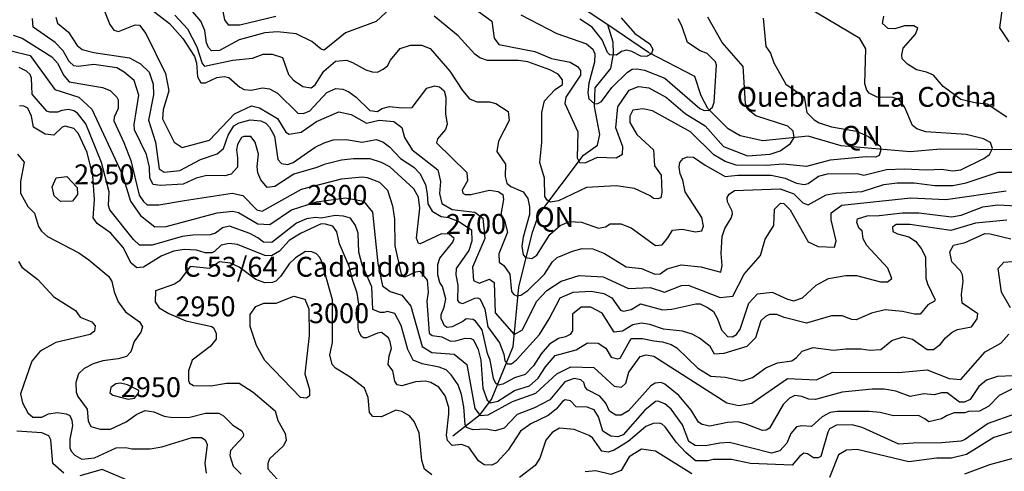
# Model space of a CAD drawing. Extents: x 720594 to 796911, y 9166855 to 18344045.
# Drawn here: x 741932 to 746144, y 9186339 to 9188268 of the extents above; entities that cross this region are included whole.
import ezdxf

# ---------------------------------------------------------------- set-up
doc = ezdxf.new("R2010")
doc.units = 0
doc.header["$MEASUREMENT"] = 0
for name, color, linetype in [('COTAS_SHP_TEXT', 7, 'CONTINUOUS'), ('CURVAS_SHP', 7, 'CONTINUOUS'), ('RIOS_SHP', 7, 'CONTINUOUS')]:
    doc.layers.add(name, color=color, linetype=linetype)
doc.styles.add('MONOTXT', font='MONOTXT', dxfattribs={"height": 0.2})

msp = doc.modelspace()

# ---------------------------------------------------------------- linework, layer by layer
at = {"layer": 'CURVAS_SHP', "color": 13, "linetype": 'Continuous'}
for points in [[(742222, 9188488), (742318, 9188248), (742335, 9188224), (742354, 9188218), (742426, 9188247), (742444, 9188245), (742472, 9188210), (742556, 9188039), (742569, 9187965), (742545, 9187883), (742543, 9187845), (742592, 9187745), (742627, 9187723), (742744, 9187754), (742851, 9187867), (742923, 9187900), (742958, 9187892), (743034, 9187846), (743070, 9187788), (743084, 9187780), (743136, 9187788), (743201, 9187833), (743297, 9187875), (743349, 9187863), (743415, 9187826), (743469, 9187840), (743532, 9187833), (743566, 9187808), (743578, 9187766), (743610, 9187713), (743720, 9187627), (743732, 9187577), (743727, 9187526), (743737, 9187484), (743782, 9187457), (743878, 9187447), (743913, 9187421), (743921, 9187334), (743869, 9187212), (743873, 9187154), (743897, 9187143), (743942, 9187160), (743961, 9187146), (743965, 9187016), (744047, 9186924), (744082, 9186944), (744142, 9187064), (744187, 9187111), (744248, 9187151), (744325, 9187176), (744427, 9187170), (744536, 9187120), (744628, 9187124), (744690, 9187105), (744763, 9187133), (744791, 9187134), (744928, 9187082), (744982, 9187088), (745031, 9187182), (745100, 9187261), (745120, 9187331), (745157, 9187390), (745160, 9187459), (745186, 9187485), (745200, 9187483), (745227, 9187456), (745304, 9187319), (745347, 9187299), (745417, 9187297), (745425, 9187324), (745403, 9187413), (745403, 9187444), (745449, 9187476), (745744, 9187507), (745894, 9187500), (746152, 9187537)], [(743692, 9188452), (743951, 9188262), (743962, 9188189), (743981, 9188163), (744136, 9188133), (744207, 9188103), (744286, 9188087), (744318, 9188069), (744330, 9188052), (744330, 9188032), (744268, 9187938), (744263, 9187910), (744319, 9187790), (744316, 9187678), (744326, 9187659), (744350, 9187657), (744404, 9187681), (744483, 9187679), (744510, 9187694), (744512, 9187725), (744482, 9187807), (744490, 9187897), (744539, 9187968), (744579, 9187983), (744623, 9187977), (744698, 9187936), (744779, 9187868), (744864, 9187815), (744943, 9187727), (745045, 9187687), (745142, 9187694), (745185, 9187708), (745229, 9187740), (745245, 9187766), (745241, 9187793), (745218, 9187813), (745081, 9187858), (745048, 9187884), (745037, 9187911), (745026, 9188069), (744937, 9188171), (744876, 9188279)], [(743517, 9188317), (743456, 9188261), (743326, 9188213), (743234, 9188138), (743221, 9188142), (743181, 9188176), (743114, 9188208), (743035, 9188217), (742981, 9188212), (742870, 9188183), (742786, 9188137), (742752, 9188135), (742739, 9188150), (742731, 9188170), (742724, 9188223), (742706, 9188263), (742621, 9188363)], [(742790, 9188354), (742808, 9188268), (742824, 9188247), (742874, 9188247), (743028, 9188283)], [(746165, 9188174), (746124, 9188234), (746136, 9188318), (746162, 9188363)], [(742460, 9188339), (742572, 9188253), (742630, 9188188), (742680, 9188112), (742688, 9188085), (742693, 9188024), (742707, 9187999), (742726, 9187999), (742775, 9188021), (742807, 9188026), (742827, 9188021), (742874, 9187981), (742892, 9187971), (742922, 9187968), (742970, 9187978), (743001, 9187973), (743034, 9187954), (743122, 9187869), (743146, 9187868), (743173, 9187879), (743246, 9187958), (743284, 9187974), (743314, 9187972), (743339, 9187961), (743371, 9187938), (743430, 9187881), (743462, 9187876), (743481, 9187889), (743514, 9187898), (743566, 9187892), (743611, 9187893), (743673, 9187976), (743708, 9187986), (743728, 9187982), (743748, 9187964), (743755, 9187938), (743753, 9187867), (743761, 9187822), (743753, 9187800), (743719, 9187760), (743715, 9187743), (743844, 9187616), (743847, 9187580), (743825, 9187540), (743827, 9187527), (743838, 9187522), (743861, 9187522), (743941, 9187540), (743979, 9187535), (743998, 9187522), (744001, 9187500), (743990, 9187436), (744006, 9187411), (744018, 9187361), (743982, 9187268), (743983, 9187233), (744003, 9187218), (744028, 9187182), (744036, 9187108), (744045, 9187095), (744059, 9187089), (744076, 9187092), (744105, 9187112), (744177, 9187181), (744210, 9187232), (744231, 9187252), (744296, 9187280), (744338, 9187291), (744384, 9187290), (744434, 9187270), (744526, 9187213), (744592, 9187205), (744648, 9187181), (744672, 9187183), (744702, 9187204), (744761, 9187221), (744845, 9187213), (744931, 9187190), (744937, 9187219), (744932, 9187270), (744936, 9187343), (744948, 9187376), (744975, 9187420), (744981, 9187439), (744979, 9187451), (744959, 9187490), (744958, 9187509), (744966, 9187523), (744990, 9187539), (745185, 9187546), (745243, 9187524), (745282, 9187486), (745304, 9187477), (745382, 9187520), (745424, 9187527), (745535, 9187535), (745628, 9187564), (745685, 9187571), (745758, 9187572), (745846, 9187560), (745923, 9187560), (745980, 9187571), (746118, 9187617), (746214, 9187617)], [(742595, 9188288), (742650, 9188230), (742690, 9188153), (742712, 9188082), (742722, 9188070), (742843, 9188095), (742927, 9188104), (742973, 9188122), (743012, 9188122), (743056, 9188107), (743082, 9188034), (743103, 9188010), (743143, 9187983), (743179, 9187977), (743196, 9187990), (743233, 9188048), (743282, 9188092), (743330, 9188095), (743356, 9188086), (743413, 9188054), (743440, 9188046), (743463, 9188045), (743487, 9188057), (743505, 9188072), (743518, 9188096), (743559, 9188146), (743603, 9188160), (743650, 9188160), (743688, 9188146), (743771, 9188048), (743826, 9187966), (743856, 9187930), (743887, 9187918), (743942, 9187917), (743969, 9187911), (744021, 9187877), (744026, 9187838), (743980, 9187749), (743973, 9187706), (744010, 9187652), (744009, 9187598), (744015, 9187570), (744032, 9187556), (744085, 9187533), (744105, 9187504), (744113, 9187469), (744113, 9187437), (744086, 9187339), (744079, 9187301), (744086, 9187264), (744096, 9187252), (744123, 9187248), (744144, 9187262), (744200, 9187351), (744243, 9187389), (744284, 9187407), (744335, 9187404), (744407, 9187378), (744437, 9187383), (744458, 9187397), (744503, 9187397), (744547, 9187380), (744651, 9187304), (744680, 9187307), (744704, 9187336), (744724, 9187370), (744766, 9187374), (744822, 9187362), (744849, 9187367), (744857, 9187386), (744850, 9187424), (744778, 9187533), (744769, 9187583), (744757, 9187610), (744753, 9187638), (744756, 9187659), (744770, 9187676), (744789, 9187683), (744814, 9187681), (744864, 9187647), (744950, 9187599), (745004, 9187604), (745146, 9187605), (745206, 9187591), (745254, 9187570), (745288, 9187564), (745304, 9187569), (745349, 9187600), (745387, 9187610), (745514, 9187611), (745542, 9187605), (745640, 9187629), (745715, 9187632), (745812, 9187627), (745875, 9187630), (745924, 9187623), (745958, 9187627), (746056, 9187675), (746080, 9187693), (746093, 9187719), (746084, 9187744), (746054, 9187760), (745980, 9187778), (745808, 9187790), (745769, 9187803), (745751, 9187816), (745718, 9187894), (745695, 9187926), (745667, 9187936), (745600, 9187937), (745565, 9187955), (745556, 9187967), (745547, 9187994), (745551, 9188144), (745526, 9188188), (745297, 9188324)], [(746154, 9187412), (746021, 9187400), (745915, 9187368), (745740, 9187393), (745681, 9187393), (745665, 9187382), (745667, 9187364), (745686, 9187354), (745735, 9187341), (745763, 9187322), (745788, 9187291), (745806, 9187256), (745808, 9187164), (745815, 9187140), (745848, 9187072), (745845, 9187066), (745817, 9187051), (745783, 9187011), (745759, 9187010), (745708, 9187022), (745634, 9187029), (745575, 9187015), (745510, 9186986), (745491, 9186988), (745450, 9187003), (745404, 9187003), (745297, 9186972), (745202, 9186996), (745171, 9187009), (745139, 9187009), (745122, 9187001), (745102, 9186982), (745079, 9186910), (745042, 9186873), (744944, 9186842), (744904, 9186840), (744885, 9186872), (744840, 9186908), (744809, 9186925), (744767, 9186938), (744686, 9186947), (744627, 9186967), (744592, 9186972), (744554, 9186965), (744510, 9186938), (744474, 9186934), (744423, 9187015), (744375, 9187040), (744333, 9187041), (744296, 9187011), (744296, 9186940), (744286, 9186924), (744266, 9186913), (744236, 9186906), (744198, 9186882), (744162, 9186841), (744129, 9186790), (744094, 9186753), (744049, 9186739), (743999, 9186711), (743978, 9186707), (743968, 9186715), (743958, 9186736), (743944, 9186814), (743933, 9186842), (743910, 9186944), (743882, 9186981), (743872, 9186988), (743841, 9186990), (743828, 9186979), (743781, 9186957), (743761, 9186953), (743749, 9186960), (743735, 9186992), (743735, 9187009), (743748, 9187041), (743755, 9187076), (743741, 9187129), (743729, 9187146), (743720, 9187178), (743721, 9187222), (743729, 9187250), (743785, 9187318), (743790, 9187334), (743769, 9187353), (743736, 9187354), (743645, 9187311), (743638, 9187312), (743629, 9187335), (743644, 9187463), (743637, 9187511), (743618, 9187546), (743515, 9187640), (743479, 9187659), (743431, 9187674), (743359, 9187674), (743308, 9187668), (743234, 9187650), (743203, 9187637), (743104, 9187608), (743023, 9187556), (742991, 9187551), (742963, 9187584), (742951, 9187614), (742948, 9187642), (742953, 9187694), (742939, 9187745), (742921, 9187769), (742891, 9187770), (742880, 9187765), (742863, 9187736), (742859, 9187712), (742864, 9187679), (742863, 9187639), (742837, 9187608), (742809, 9187601), (742732, 9187603), (742686, 9187591), (742631, 9187566), (742532, 9187560), (742503, 9187564), (742488, 9187592), (742487, 9187639), (742474, 9187693), (742423, 9187798), (742421, 9187821), (742442, 9187946), (742421, 9188009), (742379, 9188045), (742347, 9188063), (742249, 9188077), (742182, 9188068), (742164, 9188071), (742144, 9188090), (742118, 9188136), (742084, 9188171), (741990, 9188236), (741987, 9188274)], [(742087, 9188279), (742094, 9188254), (742140, 9188216), (742178, 9188158), (742199, 9188141), (742249, 9188129), (742402, 9188106), (742449, 9188080), (742486, 9188045), (742503, 9187993), (742504, 9187947), (742483, 9187840), (742512, 9187746), (742529, 9187632), (742550, 9187617), (742617, 9187625), (742705, 9187671), (742777, 9187695), (742803, 9187719), (742824, 9187775), (742848, 9187815), (742871, 9187828), (742917, 9187841), (742963, 9187836), (742984, 9187826), (743001, 9187809), (743021, 9187771), (743036, 9187671), (743052, 9187654), (743079, 9187650), (743102, 9187659), (743195, 9187724), (743234, 9187743), (743273, 9187756), (743328, 9187757), (743397, 9187745), (743457, 9187757), (743485, 9187747), (743514, 9187725), (743561, 9187676), (743618, 9187638), (743643, 9187611), (743668, 9187564), (743675, 9187525), (743677, 9187482), (743696, 9187450), (743734, 9187428), (743766, 9187424), (743810, 9187406), (743864, 9187371), (743866, 9187322), (743853, 9187282), (743799, 9187205), (743798, 9187179), (743806, 9187135), (743805, 9187069), (743812, 9187061), (743828, 9187056), (743879, 9187079), (743892, 9187080), (743902, 9187075), (743921, 9187032), (743934, 9186956), (743984, 9186888), (744002, 9186839), (744007, 9186811), (744019, 9186798), (744035, 9186799), (744057, 9186815), (744155, 9186923), (744197, 9186990), (744244, 9187081), (744300, 9187105), (744376, 9187109), (744430, 9187099), (744464, 9187081), (744502, 9187028), (744515, 9187024), (744547, 9187030), (744587, 9187054), (744682, 9187029), (744721, 9187032), (744824, 9187054), (744843, 9187054), (744877, 9187038), (744899, 9187022), (744917, 9186990), (744934, 9186943), (744960, 9186915), (744981, 9186913), (744998, 9186924), (745013, 9186947), (745051, 9187058), (745088, 9187098), (745150, 9187105), (745216, 9187075), (745243, 9187068), (745281, 9187081), (745339, 9187134), (745391, 9187163), (745465, 9187176), (745511, 9187176), (745614, 9187149), (745644, 9187148), (745662, 9187163), (745646, 9187207), (745555, 9187304), (745540, 9187333), (745535, 9187367), (745523, 9187377), (745513, 9187402), (745515, 9187418), (745557, 9187431), (745608, 9187432), (745708, 9187444), (745778, 9187444), (745917, 9187426), (745959, 9187434), (746052, 9187469), (746114, 9187477), (746198, 9187473)], [(745112, 9188275), (745123, 9188154), (745144, 9188126), (745157, 9188084), (745209, 9187993), (745288, 9187939), (745299, 9187872), (745330, 9187841), (745351, 9187828), (745404, 9187811), (745511, 9187793), (745563, 9187769), (745613, 9187728), (745615, 9187713), (745608, 9187688), (745592, 9187681), (745552, 9187683), (745398, 9187668), (745297, 9187641), (745197, 9187651), (745125, 9187646), (744996, 9187647), (744949, 9187663), (744901, 9187691), (744801, 9187789), (744638, 9187879), (744597, 9187888), (744555, 9187882), (744541, 9187857), (744541, 9187829), (744572, 9187778), (744643, 9187713), (744647, 9187644), (744676, 9187604), (744679, 9187531), (744675, 9187508), (744661, 9187503), (744643, 9187505), (744629, 9187516), (744562, 9187547), (744483, 9187559), (744357, 9187552), (744236, 9187494), (744202, 9187489), (744188, 9187498), (744178, 9187513), (744177, 9187592), (744156, 9187658), (744165, 9187744), (744165, 9187872), (744177, 9187922), (744223, 9187971), (744253, 9187992), (744254, 9188012), (744235, 9188036), (744200, 9188055), (744106, 9188088), (744065, 9188094), (743933, 9188094), (743900, 9188105), (743878, 9188122), (743807, 9188199), (743704, 9188284)], [(744076, 9188290), (744230, 9188209), (744356, 9188165), (744383, 9188143), (744392, 9188123), (744391, 9188087), (744367, 9187997), (744362, 9187957), (744367, 9187930), (744391, 9187909), (744405, 9187910), (744420, 9187919), (744465, 9187979), (744531, 9188044), (744551, 9188057), (744573, 9188059), (744604, 9188053), (744691, 9188019), (744841, 9187889), (744860, 9187881), (744879, 9187882), (744895, 9187895), (744903, 9187916), (744912, 9188074), (744908, 9188089), (744873, 9188124), (744843, 9188136), (744789, 9188171), (744764, 9188242), (744749, 9188272)], [(744504, 9188276), (744563, 9188210), (744627, 9188165), (744640, 9188142), (744634, 9188123), (744613, 9188111), (744589, 9188113), (744550, 9188133), (744528, 9188139), (744506, 9188133), (744484, 9188117), (744456, 9188118), (744446, 9188128), (744424, 9188183), (744380, 9188236), (744328, 9188271)], [(746154, 9187852), (746070, 9187907), (746025, 9187912), (745957, 9187927), (745882, 9187983), (745840, 9188031), (745811, 9188045), (745768, 9188054), (745730, 9188079), (745707, 9188101), (745705, 9188119), (745711, 9188147), (745764, 9188207), (745774, 9188232), (745757, 9188243), (745717, 9188243), (745675, 9188230), (745647, 9188231), (745622, 9188252), (745628, 9188284)], [(741904, 9188203), (741942, 9188189), (742069, 9188110), (742094, 9188083), (742121, 9188030), (742144, 9188003), (742286, 9187979), (742319, 9187966), (742347, 9187938), (742353, 9187926), (742353, 9187889), (742336, 9187852), (742335, 9187836), (742377, 9187744), (742407, 9187667), (742443, 9187519), (742461, 9187492), (742477, 9187478), (742527, 9187477), (742637, 9187496), (742841, 9187527), (742886, 9187518), (742946, 9187456), (742969, 9187451), (743137, 9187545), (743309, 9187589), (743397, 9187597), (743418, 9187594), (743471, 9187574), (743505, 9187540), (743527, 9187474), (743535, 9187416), (743537, 9187302), (743564, 9187182), (743572, 9187172), (743583, 9187171), (743626, 9187192), (743644, 9187194), (743675, 9187156), (743679, 9187105), (743674, 9187066), (743683, 9186929), (743696, 9186919), (743738, 9186913), (743774, 9186895), (743798, 9186896), (743837, 9186908), (743861, 9186906), (743873, 9186901), (743893, 9186860), (743905, 9186814), (743913, 9186694), (743931, 9186643), (743946, 9186631), (743977, 9186639), (744048, 9186684), (744113, 9186704), (744150, 9186737), (744181, 9186785), (744223, 9186834), (744312, 9186858), (744360, 9186888), (744406, 9186886), (744439, 9186865), (744462, 9186827), (744491, 9186819), (744500, 9186823), (744548, 9186907), (744596, 9186907), (744645, 9186896), (744682, 9186893), (744719, 9186881), (744743, 9186867), (744833, 9186780), (744888, 9186746), (744950, 9186741), (745022, 9186726), (745067, 9186740), (745124, 9186781), (745173, 9186803), (745234, 9186811), (745254, 9186825), (745279, 9186853), (745326, 9186868), (745413, 9186857), (745466, 9186863), (745531, 9186863), (745568, 9186857), (745616, 9186860), (745663, 9186898), (745711, 9186913), (745751, 9186904), (745814, 9186859), (745840, 9186860), (745870, 9186882), (745892, 9186910), (745921, 9186934), (745943, 9186945), (746003, 9186957), (746028, 9186991), (746030, 9187012), (745964, 9187058), (745960, 9187094), (745967, 9187151), (745965, 9187178), (745956, 9187195), (745919, 9187234), (745910, 9187277), (745926, 9187305), (745976, 9187317), (746060, 9187355), (746083, 9187354), (746172, 9187332)], [(741895, 9188136), (741976, 9188115), (742082, 9187970), (742184, 9187938), (742241, 9187887), (742370, 9187608), (742405, 9187493), (742448, 9187432), (742510, 9187383), (742558, 9187385), (742777, 9187443), (742842, 9187451), (742868, 9187445), (742950, 9187397), (743002, 9187394), (743095, 9187456), (743201, 9187490), (743325, 9187507), (743403, 9187493), (743441, 9187447), (743464, 9187227), (743484, 9187132), (743516, 9187108), (743566, 9187091), (743605, 9187044), (743654, 9186872), (743694, 9186847), (743790, 9186840), (743845, 9186796), (743878, 9186607), (743901, 9186578), (743936, 9186581), (744040, 9186638), (744139, 9186673), (744229, 9186756), (744290, 9186785), (744388, 9186782), (744475, 9186703), (744506, 9186699), (744524, 9186716), (744537, 9186763), (744586, 9186830), (744611, 9186837), (744644, 9186831), (744957, 9186631), (745008, 9186621), (745063, 9186630), (745216, 9186736), (745340, 9186730), (745409, 9186763), (745691, 9186761), (745813, 9186772), (745908, 9186735), (745957, 9186731), (746061, 9186849), (746129, 9186886), (746163, 9186925)], [(746182, 9186747), (746115, 9186744), (746068, 9186729), (746035, 9186701), (745998, 9186646), (745974, 9186634), (745952, 9186634), (745899, 9186674), (745875, 9186674), (745844, 9186666), (745800, 9186670), (745741, 9186659), (745680, 9186681), (745629, 9186690), (745578, 9186690), (745450, 9186677), (745336, 9186646), (745308, 9186647), (745277, 9186659), (745247, 9186663), (745225, 9186651), (745197, 9186625), (745139, 9186524), (745125, 9186515), (745109, 9186513), (745035, 9186542), (745003, 9186550), (744959, 9186547), (744884, 9186532), (744851, 9186539), (744835, 9186549), (744804, 9186600), (744751, 9186663), (744692, 9186712), (744676, 9186718), (744650, 9186716), (744631, 9186705), (744536, 9186597), (744505, 9186579), (744482, 9186579), (744454, 9186596), (744439, 9186630), (744413, 9186660), (744361, 9186687), (744351, 9186699), (744345, 9186718), (744332, 9186730), (744303, 9186736), (744264, 9186722), (744200, 9186644), (744134, 9186610), (744060, 9186582), (744004, 9186523), (743966, 9186512), (743926, 9186519), (743872, 9186517), (743843, 9186527), (743837, 9186539), (743832, 9186614), (743822, 9186667), (743808, 9186709), (743778, 9186751), (743756, 9186772), (743726, 9186784), (743654, 9186799), (743615, 9186814), (743592, 9186859), (743564, 9186962), (743537, 9187014), (743505, 9187022), (743490, 9187017), (743473, 9187018), (743442, 9187031), (743438, 9187127), (743396, 9187221), (743383, 9187275), (743380, 9187357), (743368, 9187389), (743347, 9187420), (743317, 9187429), (743281, 9187432), (743222, 9187420), (743197, 9187424), (743158, 9187418), (743116, 9187400), (743010, 9187317), (742974, 9187318), (742950, 9187337), (742916, 9187355), (742829, 9187387), (742799, 9187380), (742769, 9187357), (742746, 9187349), (742673, 9187348), (742627, 9187343), (742499, 9187305), (742444, 9187305), (742419, 9187329), (742317, 9187456), (742312, 9187475), (742314, 9187533), (742282, 9187658), (742215, 9187824), (742179, 9187869), (742163, 9187879), (742140, 9187885), (742112, 9187881), (742094, 9187873), (742061, 9187873), (742048, 9187878), (741985, 9187950), (741982, 9188019), (741977, 9188035), (741961, 9188049), (741930, 9188064)], [(746251, 9186727), (746121, 9186663), (746078, 9186617), (746037, 9186596), (745990, 9186594), (745975, 9186589), (745929, 9186589), (745899, 9186578), (745875, 9186563), (745821, 9186550), (745804, 9186564), (745777, 9186577), (745670, 9186576), (745612, 9186590), (745566, 9186595), (745428, 9186595), (745398, 9186591), (745364, 9186572), (745319, 9186530), (745278, 9186533), (745254, 9186529), (745231, 9186500), (745213, 9186460), (745183, 9186427), (745147, 9186416), (744968, 9186462), (744926, 9186460), (744865, 9186448), (744821, 9186450), (744794, 9186467), (744767, 9186537), (744719, 9186604), (744691, 9186628), (744662, 9186639), (744651, 9186637), (744606, 9186601), (744513, 9186495), (744490, 9186487), (744460, 9186489), (744426, 9186511), (744407, 9186572), (744389, 9186602), (744359, 9186613), (744312, 9186615), (744288, 9186640), (744265, 9186644), (744254, 9186638), (744226, 9186605), (744193, 9186577), (744118, 9186542), (744074, 9186511), (744021, 9186429), (743971, 9186375), (743952, 9186365), (743918, 9186367), (743894, 9186384), (743853, 9186442), (743821, 9186454), (743781, 9186449), (743762, 9186471), (743757, 9186494), (743768, 9186585), (743767, 9186612), (743752, 9186662), (743725, 9186699), (743690, 9186718), (743667, 9186724), (743625, 9186721), (743567, 9186705), (743546, 9186709), (743537, 9186724), (743528, 9186769), (743508, 9186796), (743512, 9186832), (743522, 9186864), (743517, 9186893), (743509, 9186910), (743479, 9186932), (743462, 9186930), (743415, 9186910), (743403, 9186909), (743394, 9186915), (743383, 9186936), (743379, 9186954), (743382, 9187053), (743376, 9187100), (743355, 9187158), (743343, 9187211), (743300, 9187311), (743289, 9187362), (743271, 9187386), (743240, 9187395), (743222, 9187396), (743133, 9187355), (743085, 9187325), (743043, 9187279), (743009, 9187260), (742981, 9187261), (742863, 9187308), (742828, 9187313), (742793, 9187305), (742765, 9187278), (742754, 9187273), (742725, 9187273), (742688, 9187284), (742637, 9187287), (742590, 9187280), (742537, 9187258), (742462, 9187212), (742433, 9187209), (742409, 9187228), (742374, 9187296), (742322, 9187357), (742263, 9187398), (742246, 9187422), (742251, 9187499), (742244, 9187603), (742220, 9187701), (742182, 9187784), (742163, 9187804), (742126, 9187814), (742113, 9187809), (742078, 9187775), (742040, 9187780), (741991, 9187810), (741982, 9187857), (741966, 9187890), (741949, 9187899), (741931, 9187900)], [(741923, 9187694), (741951, 9187660), (741935, 9187577), (741935, 9187527), (741967, 9187470), (741995, 9187442), (742012, 9187385), (742025, 9187365), (742051, 9187343), (742184, 9187273), (742227, 9187243), (742313, 9187172), (742326, 9187150), (742336, 9187106), (742353, 9187063), (742384, 9187021), (742444, 9186978), (742457, 9186957), (742450, 9186933), (742422, 9186894), (742407, 9186849), (742388, 9186829), (742353, 9186819), (742288, 9186811), (742246, 9186798), (742208, 9186779), (742183, 9186756), (742172, 9186718), (742173, 9186677), (742181, 9186659), (742221, 9186604), (742224, 9186555), (742236, 9186531), (742276, 9186519), (742320, 9186519), (742387, 9186551), (742433, 9186583), (742468, 9186599), (742505, 9186593), (742550, 9186575), (742585, 9186569), (742660, 9186571), (742726, 9186588), (742784, 9186587), (742803, 9186576), (742844, 9186536), (742882, 9186512), (742889, 9186498), (742888, 9186486), (742833, 9186428), (742830, 9186407), (742845, 9186361), (742879, 9186327)], [(742079, 9187516), (742071, 9187555), (742088, 9187593), (742134, 9187598), (742177, 9187552), (742179, 9187522), (742158, 9187493), (742106, 9187492), (742079, 9187516)], [(743695, 9186324), (743664, 9186349), (743652, 9186386), (743640, 9186503), (743619, 9186552), (743599, 9186576), (743566, 9186595), (743541, 9186601), (743479, 9186572), (743443, 9186574), (743428, 9186590), (743422, 9186654), (743406, 9186694), (743345, 9186742), (743282, 9186780), (743268, 9186796), (743258, 9186837), (743270, 9186889), (743270, 9187072), (743224, 9187234), (743215, 9187253), (743201, 9187268), (743182, 9187277), (743155, 9187278), (743112, 9187251), (743085, 9187225), (743048, 9187171), (743027, 9187152), (743013, 9187146), (742980, 9187145), (742942, 9187159), (742870, 9187212), (742834, 9187229), (742786, 9187234), (742744, 9187206), (742661, 9187214), (742615, 9187153), (742594, 9187139), (742513, 9187110), (742511, 9187063), (742529, 9187038), (742569, 9187014), (742642, 9186982), (742753, 9186958), (742762, 9186950), (742772, 9186928), (742772, 9186904), (742746, 9186873), (742670, 9186814), (742654, 9186769), (742654, 9186727), (742658, 9186716), (742675, 9186706), (742750, 9186704), (742816, 9186716), (742870, 9186716), (742931, 9186677), (743025, 9186597), (743036, 9186556), (743068, 9186501), (743072, 9186472), (743060, 9186448), (743001, 9186392), (742993, 9186373), (742993, 9186350), (743044, 9186293)], [(741926, 9187236), (741941, 9187212), (742010, 9187159), (742078, 9187084), (742170, 9187026), (742191, 9186997), (742240, 9186978), (742254, 9186961), (742252, 9186938), (742233, 9186924), (742087, 9186889), (742020, 9186852), (741984, 9186810), (741935, 9186670), (741944, 9186632), (741967, 9186589), (741988, 9186571), (742026, 9186571), (742055, 9186584), (742094, 9186590), (742131, 9186585), (742146, 9186577), (742155, 9186558), (742158, 9186533), (742146, 9186476), (742146, 9186440), (742152, 9186425), (742167, 9186408), (742197, 9186391), (742252, 9186397), (742345, 9186439), (742386, 9186441), (742412, 9186435), (742490, 9186435), (742540, 9186444), (742670, 9186483), (742710, 9186483), (742725, 9186474), (742733, 9186454), (742724, 9186373), (742730, 9186331)], [(746170, 9187038), (746131, 9187105), (746118, 9187205), (746141, 9187233), (746209, 9187239)], [(742980, 9186813), (742944, 9186876), (742918, 9186958), (742918, 9187009), (742942, 9187043), (742976, 9187057), (743029, 9187058), (743104, 9187087), (743152, 9187075), (743168, 9187034), (743170, 9186919), (743152, 9186756), (743172, 9186689), (743171, 9186662), (743158, 9186651), (743133, 9186654), (742980, 9186813)], [(742393, 9186708), (742363, 9186716), (742343, 9186713), (742321, 9186697), (742318, 9186674), (742330, 9186665), (742396, 9186648), (742423, 9186652), (742440, 9186673), (742441, 9186684), (742393, 9186708)], [(746187, 9186583), (746075, 9186543), (745973, 9186474), (745957, 9186468), (745877, 9186461), (745754, 9186460), (745692, 9186455), (745535, 9186526), (745493, 9186537), (745426, 9186536), (745396, 9186520), (745389, 9186507), (745359, 9186402), (745348, 9186397), (745328, 9186397), (745302, 9186414), (745286, 9186417), (745268, 9186402), (745236, 9186365), (745058, 9186372), (744976, 9186390), (744898, 9186390), (744876, 9186384), (744823, 9186384), (744781, 9186419), (744740, 9186463), (744693, 9186529), (744680, 9186541), (744668, 9186545), (744641, 9186543), (744610, 9186531), (744535, 9186466), (744475, 9186429), (744449, 9186421), (744422, 9186425), (744382, 9186482), (744368, 9186492), (744303, 9186518), (744241, 9186524), (744210, 9186505), (744182, 9186472), (744156, 9186396), (744137, 9186364), (744070, 9186312)], [(742120, 9186331), (742073, 9186372), (742065, 9186474), (742056, 9186491), (742026, 9186503), (741919, 9186510)], [(746583, 9186228), (746482, 9186354), (746402, 9186404), (746355, 9186463), (746314, 9186496), (746257, 9186516), (746187, 9186511), (746099, 9186483), (745982, 9186411), (745917, 9186395), (745855, 9186395), (745735, 9186379), (745514, 9186432), (745468, 9186429), (745434, 9186410), (745396, 9186313)], [(744807, 9186328), (744651, 9186425), (744592, 9186434), (744539, 9186401), (744505, 9186342), (744460, 9186325), (744396, 9186341), (744350, 9186337)], [(746426, 9186327), (746357, 9186366), (746313, 9186413), (746291, 9186422), (746237, 9186419), (746180, 9186394), (746080, 9186367), (745973, 9186327)], [(742405, 9186295), (742284, 9186347), (742189, 9186320)]]:
    msp.add_lwpolyline(points, dxfattribs=at)
at = {"layer": 'RIOS_SHP', "color": 152, "linetype": 'Continuous'}
for points in [[(744447, 9188246), (744300, 9188345)], [(743785, 9186491), (743901, 9186582), (743950, 9186646), (744043, 9186873), (744067, 9187126), (744126, 9187361), (744153, 9187436), (744344, 9187690), (744403, 9187732), (744414, 9187778), (744391, 9187898), (744393, 9187977), (744460, 9188060), (744472, 9188123), (744470, 9188173), (744447, 9188246)], [(746608, 9187530), (746415, 9187608), (746323, 9187668), (746192, 9187713), (745871, 9187715), (745741, 9187704), (745445, 9187730), (745304, 9187771), (745111, 9187751), (745014, 9187772), (744962, 9187803), (744875, 9187889), (744847, 9187943), (744820, 9188026), (744622, 9188129), (744447, 9188246)]]:
    msp.add_lwpolyline(points, dxfattribs=at)

# ---------------------------------------------------------------- texts
at = {"layer": 'COTAS_SHP_TEXT', "color": 1, "linetype": 'Continuous', "style": 'MONOTXT'}
for s, p in [('Quebrada  La  Cocha', (744999.4, 9187896.4)), ('QN', (745445.2, 9187730)), ('2950', (742164.5, 9187565.4)), ('2800', (743161.9, 9187477.4)), ('QN', (744133.8, 9187382.7)), ('2700', (743755.2, 9187353.4)), ('C 53/64   Cadaudon', (742631.6, 9187170.5)), ('2950', (742597.7, 9187001.4)), ('3000', (743169.1, 9186972)), ('2950', (742364.1, 9186656.2))]:
    msp.add_text(s, height=85, dxfattribs=at).set_placement(p)

doc.saveas('drawing.dxf')
